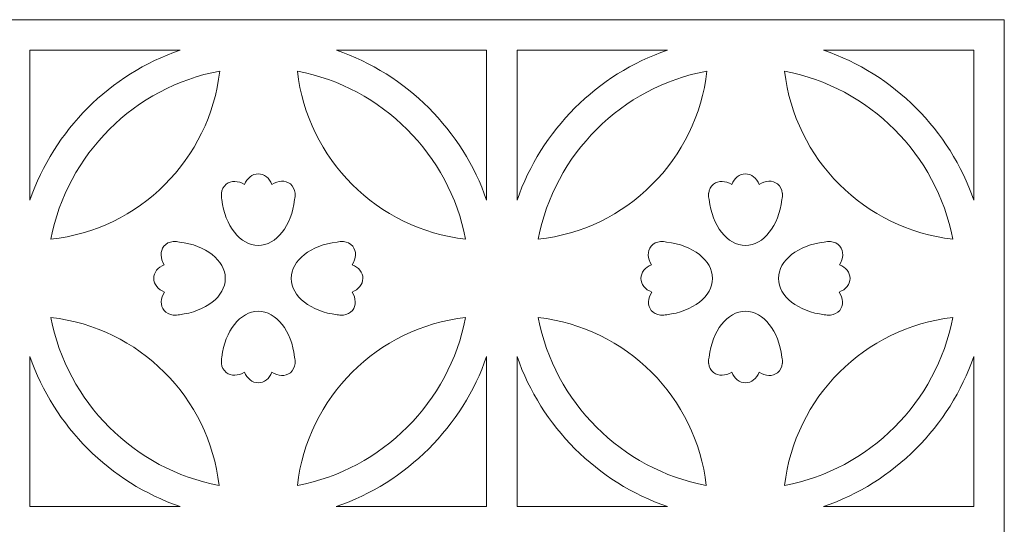
# Model space of a CAD drawing. Units: centimetres. Extents: x -13.2 to 3.8, y -5 to 11.1.
# Drawn here: x -10.4 to -5.1, y 8.3 to 11.1 of the extents above; entities that cross this region are included whole.
import ezdxf

# ---------------------------------------------------------------- set-up
doc = ezdxf.new("R2010")
doc.units = ezdxf.units.CM
doc.header["$MEASUREMENT"] = 0
doc.layers.add('Layer 1', color=7, linetype='Continuous')

msp = doc.modelspace()

# ---------------------------------------------------------------- linework, layer by layer
at = {"layer": 'Layer 1', "color": 250, "lineweight": 9}
for points, knots in [([(-5.07436, -2.37075), (-5.07436, -2.37075), (-5.07436, -5.02783), (-5.07436, -5.02783), (-5.07436, -5.02783), (-5.07436, -5.02783), (-7.73146, -5.02783), (-7.73146, -5.02783), (-7.73146, -5.02783), (-7.73146, -5.02783), (-7.89751, -5.02783), (-7.89751, -5.02783), (-7.89751, -5.02783), (-7.89751, -5.02783), (-10.38899, -5.02783), (-10.38899, -5.02783), (-10.38899, -5.02783), (-10.38899, -5.02783), (-10.55461, -5.02783), (-10.55461, -5.02783), (-10.55461, -5.02783), (-10.55461, -5.02783), (-13.21214, -5.02783), (-13.21214, -5.02783), (-13.21214, -5.02783), (-13.21214, -5.02783), (-13.21214, -2.37075), (-13.21214, -2.37075), (-13.21214, -2.37075), (-13.21214, -2.37075), (-13.21214, -2.20468), (-13.21214, -2.20468), (-13.21214, -2.20468), (-13.21214, -2.20468), (-13.21214, 0.28633), (-13.21214, 0.28633), (-13.21214, 0.28633), (-13.21214, 0.28633), (-13.21214, 0.4524), (-13.21214, 0.4524), (-13.21214, 0.4524), (-13.21214, 0.4524), (-13.21214, 2.9434), (-13.21214, 2.9434), (-13.21214, 2.9434), (-13.21214, 2.9434), (-13.21214, 3.10947), (-13.21214, 3.10947), (-13.21214, 3.10947), (-13.21214, 3.10947), (-13.21214, 5.60049), (-13.21214, 5.60049), (-13.21214, 5.60049), (-13.21214, 5.60049), (-13.21214, 5.76655), (-13.21214, 5.76655), (-13.21214, 5.76655), (-13.21214, 5.76655), (-13.21214, 8.25757), (-13.21214, 8.25757), (-13.21214, 8.25757), (-13.21214, 8.25757), (-13.21214, 8.42363), (-13.21214, 8.42363), (-13.21214, 8.42363), (-13.21214, 8.42363), (-13.21214, 11.08072), (-13.21214, 11.08072), (-13.21214, 11.08072), (-13.21214, 11.08072), (-10.55461, 11.08072), (-10.55461, 11.08072), (-10.55461, 11.08072), (-10.55461, 11.08072), (-10.38899, 11.08072), (-10.38899, 11.08072), (-10.38899, 11.08072), (-10.38899, 11.08072), (-7.89751, 11.08072), (-7.89751, 11.08072), (-7.89751, 11.08072), (-7.89751, 11.08072), (-7.73146, 11.08072), (-7.73146, 11.08072), (-7.73146, 11.08072), (-7.73146, 11.08072), (-5.07436, 11.08072), (-5.07436, 11.08072), (-5.07436, 11.08072), (-5.07436, 11.08072), (-5.07436, 8.42363), (-5.07436, 8.42363), (-5.07436, 8.42363), (-5.07436, 8.42363), (-5.07436, 8.25757), (-5.07436, 8.25757), (-5.07436, 8.25757), (-5.07436, 8.25757), (-5.07436, 5.76655), (-5.07436, 5.76655), (-5.07436, 5.76655), (-5.07436, 5.76655), (-5.07436, 5.60049), (-5.07436, 5.60049), (-5.07436, 5.60049), (-5.07436, 5.60049), (-5.07436, 3.10947), (-5.07436, 3.10947), (-5.07436, 3.10947), (-5.07436, 3.10947), (-5.07436, 2.9434), (-5.07436, 2.9434), (-5.07436, 2.9434), (-5.07436, 2.9434), (-5.07436, 0.4524), (-5.07436, 0.4524), (-5.07436, 0.4524), (-5.07436, 0.4524), (-5.07436, 0.28633), (-5.07436, 0.28633), (-5.07436, 0.28633), (-5.07436, 0.28633), (-5.07436, -2.20468), (-5.07436, -2.20468), (-5.07436, -2.20468), (-5.07436, -2.20468), (-5.07436, -2.37075), (-5.07436, -2.37075)], [0, 0, 0, 0, 0.030303, 0.030303, 0.030303, 0.030303, 0.0606061, 0.0606061, 0.0606061, 0.0606061, 0.0909091, 0.0909091, 0.0909091, 0.0909091, 0.1212121, 0.1212121, 0.1212121, 0.1212121, 0.1515152, 0.1515152, 0.1515152, 0.1515152, 0.1818182, 0.1818182, 0.1818182, 0.1818182, 0.2121212, 0.2121212, 0.2121212, 0.2121212, 0.2424242, 0.2424242, 0.2424242, 0.2424242, 0.2727273, 0.2727273, 0.2727273, 0.2727273, 0.3030303, 0.3030303, 0.3030303, 0.3030303, 0.3333333, 0.3333333, 0.3333333, 0.3333333, 0.3636364, 0.3636364, 0.3636364, 0.3636364, 0.3939394, 0.3939394, 0.3939394, 0.3939394, 0.4242424, 0.4242424, 0.4242424, 0.4242424, 0.4545455, 0.4545455, 0.4545455, 0.4545455, 0.4848485, 0.4848485, 0.4848485, 0.4848485, 0.5151515, 0.5151515, 0.5151515, 0.5151515, 0.5454545, 0.5454545, 0.5454545, 0.5454545, 0.5757576, 0.5757576, 0.5757576, 0.5757576, 0.6060606, 0.6060606, 0.6060606, 0.6060606, 0.6363636, 0.6363636, 0.6363636, 0.6363636, 0.6666667, 0.6666667, 0.6666667, 0.6666667, 0.6969697, 0.6969697, 0.6969697, 0.6969697, 0.7272727, 0.7272727, 0.7272727, 0.7272727, 0.7575758, 0.7575758, 0.7575758, 0.7575758, 0.7878788, 0.7878788, 0.7878788, 0.7878788, 0.8181818, 0.8181818, 0.8181818, 0.8181818, 0.8484848, 0.8484848, 0.8484848, 0.8484848, 0.8787879, 0.8787879, 0.8787879, 0.8787879, 0.9090909, 0.9090909, 0.9090909, 0.9090909, 0.9393939, 0.9393939, 0.9393939, 0.9393939, 1, 1, 1, 1]), ([(-10.38854, 10.09522), (-10.25654, 10.47818), (-9.95208, 10.78265), (-9.56911, 10.91465), (-9.56911, 10.91465), (-9.56911, 10.91465), (-10.38854, 10.91465), (-10.38854, 10.91465), (-10.38854, 10.91465), (-10.38854, 10.91465), (-10.38854, 10.09522), (-10.38854, 10.09522)], [0, 0, 0, 0, 0.25, 0.25, 0.25, 0.25, 0.5, 0.5, 0.5, 0.5, 1, 1, 1, 1]), ([(-8.71704, 10.91465), (-8.33398, 10.78263), (-8.02948, 10.47804), (-7.89752, 10.09496), (-7.89752, 10.09496), (-7.89752, 10.09496), (-7.89752, 10.91465), (-7.89752, 10.91465), (-7.89752, 10.91465), (-7.89752, 10.91465), (-8.71704, 10.91465), (-8.71704, 10.91465)], [0, 0, 0, 0, 0.25, 0.25, 0.25, 0.25, 0.5, 0.5, 0.5, 0.5, 1, 1, 1, 1]), ([(-7.73144, 10.09522), (-7.59945, 10.47818), (-7.29498, 10.78265), (-6.91201, 10.91465), (-6.91201, 10.91465), (-6.91201, 10.91465), (-7.73144, 10.91465), (-7.73144, 10.91465), (-7.73144, 10.91465), (-7.73144, 10.91465), (-7.73144, 10.09522), (-7.73144, 10.09522)], [0, 0, 0, 0, 0.25, 0.25, 0.25, 0.25, 0.5, 0.5, 0.5, 0.5, 1, 1, 1, 1]), ([(-6.05994, 10.91465), (-5.67689, 10.78263), (-5.37238, 10.47804), (-5.24043, 10.09496), (-5.24043, 10.09496), (-5.24043, 10.09496), (-5.24043, 10.91465), (-5.24043, 10.91465), (-5.24043, 10.91465), (-5.24043, 10.91465), (-6.05994, 10.91465), (-6.05994, 10.91465)], [0, 0, 0, 0, 0.25, 0.25, 0.25, 0.25, 0.5, 0.5, 0.5, 0.5, 1, 1, 1, 1]), ([(-10.27361, 9.8825), (-10.18574, 10.3462), (-9.81733, 10.71378), (-9.35319, 10.80037), (-9.35319, 10.80037), (-9.4065, 10.31919), (-9.79206, 9.93448), (-10.27361, 9.8825)], [0, 0, 0, 0, 0.3333333, 0.3333333, 0.3333333, 0.3333333, 1, 1, 1, 1]), ([(-8.92929, 10.79968), (-8.46699, 10.71192), (-8.10028, 10.34525), (-8.01252, 9.88292), (-8.01252, 9.88292), (-8.49217, 9.93639), (-8.87582, 10.32003), (-8.92929, 10.79968)], [0, 0, 0, 0, 0.3333333, 0.3333333, 0.3333333, 0.3333333, 1, 1, 1, 1]), ([(-7.61651, 9.8825), (-7.52864, 10.3462), (-7.16024, 10.71378), (-6.69609, 10.80037), (-6.69609, 10.80037), (-6.7494, 10.31919), (-7.13497, 9.93448), (-7.61651, 9.8825)], [0, 0, 0, 0, 0.3333333, 0.3333333, 0.3333333, 0.3333333, 1, 1, 1, 1]), ([(-6.2722, 10.79968), (-5.8099, 10.71192), (-5.44319, 10.34525), (-5.35543, 9.88292), (-5.35543, 9.88292), (-5.83507, 9.93639), (-6.21873, 10.32003), (-6.2722, 10.79968)], [0, 0, 0, 0, 0.3333333, 0.3333333, 0.3333333, 0.3333333, 1, 1, 1, 1]), ([(-9.3414, 10.09897), (-9.34383, 10.10943), (-9.34467, 10.11981), (-9.34397, 10.12974), (-9.34397, 10.12974), (-9.34397, 10.12974), (-9.34413, 10.13313), (-9.34413, 10.13313), (-9.34413, 10.13313), (-9.34413, 10.13313), (-9.34367, 10.13313), (-9.34367, 10.13313), (-9.34367, 10.13313), (-9.34152, 10.15293), (-9.33292, 10.17066), (-9.31792, 10.18279), (-9.31792, 10.18279), (-9.29116, 10.20441), (-9.25143, 10.20224), (-9.21764, 10.18067), (-9.21764, 10.18067), (-9.20396, 10.21555), (-9.17567, 10.23954), (-9.14304, 10.23954), (-9.14304, 10.23954), (-9.11066, 10.23954), (-9.08262, 10.21593), (-9.06883, 10.18149), (-9.06883, 10.18149), (-9.0349, 10.20347), (-8.99485, 10.20583), (-8.9679, 10.18401), (-8.9679, 10.18401), (-8.95257, 10.17165), (-8.944, 10.15345), (-8.94207, 10.13313), (-8.94207, 10.13313), (-8.94207, 10.13313), (-8.94195, 10.13313), (-8.94195, 10.13313), (-8.94195, 10.13313), (-8.94195, 10.13313), (-8.94199, 10.13234), (-8.94199, 10.13234), (-8.94199, 10.13234), (-8.94107, 10.12164), (-8.94197, 10.1104), (-8.94473, 10.09906), (-8.94473, 10.09906), (-8.96157, 9.95689), (-9.04395, 9.84893), (-9.14304, 9.84893), (-9.14304, 9.84893), (-9.24211, 9.84893), (-9.32451, 9.95686), (-9.3414, 10.09897)], [0, 0, 0, 0, 0.0666667, 0.0666667, 0.0666667, 0.0666667, 0.1333333, 0.1333333, 0.1333333, 0.1333333, 0.2, 0.2, 0.2, 0.2, 0.2666667, 0.2666667, 0.2666667, 0.2666667, 0.3333333, 0.3333333, 0.3333333, 0.3333333, 0.4, 0.4, 0.4, 0.4, 0.4666667, 0.4666667, 0.4666667, 0.4666667, 0.5333333, 0.5333333, 0.5333333, 0.5333333, 0.6, 0.6, 0.6, 0.6, 0.6666667, 0.6666667, 0.6666667, 0.6666667, 0.7333333, 0.7333333, 0.7333333, 0.7333333, 0.8, 0.8, 0.8, 0.8, 0.8666667, 0.8666667, 0.8666667, 0.8666667, 1, 1, 1, 1]), ([(-6.68431, 10.09897), (-6.68673, 10.10943), (-6.68758, 10.11981), (-6.68687, 10.12974), (-6.68687, 10.12974), (-6.68687, 10.12974), (-6.68703, 10.13313), (-6.68703, 10.13313), (-6.68703, 10.13313), (-6.68703, 10.13313), (-6.68657, 10.13313), (-6.68657, 10.13313), (-6.68657, 10.13313), (-6.68443, 10.15293), (-6.67583, 10.17066), (-6.66083, 10.18279), (-6.66083, 10.18279), (-6.63406, 10.20441), (-6.59433, 10.20224), (-6.56055, 10.18067), (-6.56055, 10.18067), (-6.54686, 10.21555), (-6.51858, 10.23954), (-6.48594, 10.23954), (-6.48594, 10.23954), (-6.45356, 10.23954), (-6.42553, 10.21593), (-6.41173, 10.18149), (-6.41173, 10.18149), (-6.37781, 10.20347), (-6.33775, 10.20583), (-6.3108, 10.18401), (-6.3108, 10.18401), (-6.29547, 10.17165), (-6.2869, 10.15345), (-6.28497, 10.13313), (-6.28497, 10.13313), (-6.28497, 10.13313), (-6.28485, 10.13313), (-6.28485, 10.13313), (-6.28485, 10.13313), (-6.28485, 10.13313), (-6.28489, 10.13234), (-6.28489, 10.13234), (-6.28489, 10.13234), (-6.28397, 10.12164), (-6.28488, 10.1104), (-6.28763, 10.09906), (-6.28763, 10.09906), (-6.30448, 9.95689), (-6.38686, 9.84893), (-6.48594, 9.84893), (-6.48594, 9.84893), (-6.58502, 9.84893), (-6.66742, 9.95686), (-6.68431, 10.09897)], [0, 0, 0, 0, 0.0666667, 0.0666667, 0.0666667, 0.0666667, 0.1333333, 0.1333333, 0.1333333, 0.1333333, 0.2, 0.2, 0.2, 0.2, 0.2666667, 0.2666667, 0.2666667, 0.2666667, 0.3333333, 0.3333333, 0.3333333, 0.3333333, 0.4, 0.4, 0.4, 0.4, 0.4666667, 0.4666667, 0.4666667, 0.4666667, 0.5333333, 0.5333333, 0.5333333, 0.5333333, 0.6, 0.6, 0.6, 0.6, 0.6666667, 0.6666667, 0.6666667, 0.6666667, 0.7333333, 0.7333333, 0.7333333, 0.7333333, 0.8, 0.8, 0.8, 0.8, 0.8666667, 0.8666667, 0.8666667, 0.8666667, 1, 1, 1, 1]), ([(-9.57277, 9.47066), (-9.58323, 9.46823), (-9.5936, 9.46739), (-9.60353, 9.4681), (-9.60353, 9.4681), (-9.60353, 9.4681), (-9.60692, 9.46794), (-9.60692, 9.46794), (-9.60692, 9.46794), (-9.60692, 9.46794), (-9.60692, 9.4684), (-9.60692, 9.4684), (-9.60692, 9.4684), (-9.62673, 9.47054), (-9.64446, 9.47914), (-9.65658, 9.49414), (-9.65658, 9.49414), (-9.6782, 9.5209), (-9.67603, 9.56063), (-9.65447, 9.59442), (-9.65447, 9.59442), (-9.68934, 9.60811), (-9.71333, 9.63639), (-9.71333, 9.66903), (-9.71333, 9.66903), (-9.71333, 9.7014), (-9.68972, 9.72944), (-9.65528, 9.74324), (-9.65528, 9.74324), (-9.67727, 9.77716), (-9.67963, 9.81722), (-9.6578, 9.84417), (-9.6578, 9.84417), (-9.64545, 9.8595), (-9.62724, 9.86807), (-9.60692, 9.87), (-9.60692, 9.87), (-9.60692, 9.87), (-9.60692, 9.87012), (-9.60692, 9.87012), (-9.60692, 9.87012), (-9.60692, 9.87012), (-9.60614, 9.87008), (-9.60614, 9.87008), (-9.60614, 9.87008), (-9.59543, 9.871), (-9.58419, 9.87009), (-9.57285, 9.86734), (-9.57285, 9.86734), (-9.43068, 9.85049), (-9.32272, 9.76811), (-9.32272, 9.66903), (-9.32272, 9.66903), (-9.32272, 9.56995), (-9.43066, 9.48755), (-9.57277, 9.47066)], [0, 0, 0, 0, 0.0666667, 0.0666667, 0.0666667, 0.0666667, 0.1333333, 0.1333333, 0.1333333, 0.1333333, 0.2, 0.2, 0.2, 0.2, 0.2666667, 0.2666667, 0.2666667, 0.2666667, 0.3333333, 0.3333333, 0.3333333, 0.3333333, 0.4, 0.4, 0.4, 0.4, 0.4666667, 0.4666667, 0.4666667, 0.4666667, 0.5333333, 0.5333333, 0.5333333, 0.5333333, 0.6, 0.6, 0.6, 0.6, 0.6666667, 0.6666667, 0.6666667, 0.6666667, 0.7333333, 0.7333333, 0.7333333, 0.7333333, 0.8, 0.8, 0.8, 0.8, 0.8666667, 0.8666667, 0.8666667, 0.8666667, 1, 1, 1, 1]), ([(-8.71309, 9.47066), (-8.70263, 9.46823), (-8.69226, 9.46739), (-8.68233, 9.4681), (-8.68233, 9.4681), (-8.68233, 9.4681), (-8.67894, 9.46794), (-8.67894, 9.46794), (-8.67894, 9.46794), (-8.67894, 9.46794), (-8.67894, 9.4684), (-8.67894, 9.4684), (-8.67894, 9.4684), (-8.65913, 9.47054), (-8.6414, 9.47914), (-8.62928, 9.49414), (-8.62928, 9.49414), (-8.60766, 9.5209), (-8.60983, 9.56063), (-8.63139, 9.59442), (-8.63139, 9.59442), (-8.59652, 9.60811), (-8.57252, 9.63639), (-8.57252, 9.66903), (-8.57252, 9.66903), (-8.57252, 9.7014), (-8.59614, 9.72944), (-8.63058, 9.74324), (-8.63058, 9.74324), (-8.60859, 9.77716), (-8.60623, 9.81722), (-8.62806, 9.84417), (-8.62806, 9.84417), (-8.64041, 9.8595), (-8.65862, 9.86807), (-8.67894, 9.87), (-8.67894, 9.87), (-8.67894, 9.87), (-8.67894, 9.87012), (-8.67894, 9.87012), (-8.67894, 9.87012), (-8.67894, 9.87012), (-8.67972, 9.87008), (-8.67972, 9.87008), (-8.67972, 9.87008), (-8.69042, 9.871), (-8.70167, 9.87009), (-8.71301, 9.86734), (-8.71301, 9.86734), (-8.85518, 9.85049), (-8.96313, 9.76811), (-8.96313, 9.66903), (-8.96313, 9.66903), (-8.96313, 9.56995), (-8.8552, 9.48755), (-8.71309, 9.47066)], [0, 0, 0, 0, 0.0666667, 0.0666667, 0.0666667, 0.0666667, 0.1333333, 0.1333333, 0.1333333, 0.1333333, 0.2, 0.2, 0.2, 0.2, 0.2666667, 0.2666667, 0.2666667, 0.2666667, 0.3333333, 0.3333333, 0.3333333, 0.3333333, 0.4, 0.4, 0.4, 0.4, 0.4666667, 0.4666667, 0.4666667, 0.4666667, 0.5333333, 0.5333333, 0.5333333, 0.5333333, 0.6, 0.6, 0.6, 0.6, 0.6666667, 0.6666667, 0.6666667, 0.6666667, 0.7333333, 0.7333333, 0.7333333, 0.7333333, 0.8, 0.8, 0.8, 0.8, 0.8666667, 0.8666667, 0.8666667, 0.8666667, 1, 1, 1, 1]), ([(-6.91567, 9.47066), (-6.92613, 9.46823), (-6.93651, 9.46739), (-6.94644, 9.4681), (-6.94644, 9.4681), (-6.94644, 9.4681), (-6.94983, 9.46794), (-6.94983, 9.46794), (-6.94983, 9.46794), (-6.94983, 9.46794), (-6.94983, 9.4684), (-6.94983, 9.4684), (-6.94983, 9.4684), (-6.96963, 9.47054), (-6.98736, 9.47914), (-6.99949, 9.49414), (-6.99949, 9.49414), (-7.02111, 9.5209), (-7.01894, 9.56063), (-6.99737, 9.59442), (-6.99737, 9.59442), (-7.03224, 9.60811), (-7.05624, 9.63639), (-7.05624, 9.66903), (-7.05624, 9.66903), (-7.05624, 9.7014), (-7.03262, 9.72944), (-6.99818, 9.74324), (-6.99818, 9.74324), (-7.02017, 9.77716), (-7.02253, 9.81722), (-7.00071, 9.84417), (-7.00071, 9.84417), (-6.98835, 9.8595), (-6.97015, 9.86807), (-6.94983, 9.87), (-6.94983, 9.87), (-6.94983, 9.87), (-6.94983, 9.87012), (-6.94983, 9.87012), (-6.94983, 9.87012), (-6.94983, 9.87012), (-6.94904, 9.87008), (-6.94904, 9.87008), (-6.94904, 9.87008), (-6.93834, 9.871), (-6.92709, 9.87009), (-6.91575, 9.86734), (-6.91575, 9.86734), (-6.77359, 9.85049), (-6.66563, 9.76811), (-6.66563, 9.66903), (-6.66563, 9.66903), (-6.66563, 9.56995), (-6.77356, 9.48755), (-6.91567, 9.47066)], [0, 0, 0, 0, 0.0666667, 0.0666667, 0.0666667, 0.0666667, 0.1333333, 0.1333333, 0.1333333, 0.1333333, 0.2, 0.2, 0.2, 0.2, 0.2666667, 0.2666667, 0.2666667, 0.2666667, 0.3333333, 0.3333333, 0.3333333, 0.3333333, 0.4, 0.4, 0.4, 0.4, 0.4666667, 0.4666667, 0.4666667, 0.4666667, 0.5333333, 0.5333333, 0.5333333, 0.5333333, 0.6, 0.6, 0.6, 0.6, 0.6666667, 0.6666667, 0.6666667, 0.6666667, 0.7333333, 0.7333333, 0.7333333, 0.7333333, 0.8, 0.8, 0.8, 0.8, 0.8666667, 0.8666667, 0.8666667, 0.8666667, 1, 1, 1, 1]), ([(-6.056, 9.47066), (-6.04554, 9.46823), (-6.03516, 9.46739), (-6.02523, 9.4681), (-6.02523, 9.4681), (-6.02523, 9.4681), (-6.02184, 9.46794), (-6.02184, 9.46794), (-6.02184, 9.46794), (-6.02184, 9.46794), (-6.02184, 9.4684), (-6.02184, 9.4684), (-6.02184, 9.4684), (-6.00204, 9.47054), (-5.98431, 9.47914), (-5.97218, 9.49414), (-5.97218, 9.49414), (-5.95056, 9.5209), (-5.95273, 9.56063), (-5.9743, 9.59442), (-5.9743, 9.59442), (-5.93942, 9.60811), (-5.91543, 9.63639), (-5.91543, 9.66903), (-5.91543, 9.66903), (-5.91543, 9.7014), (-5.93904, 9.72944), (-5.97348, 9.74324), (-5.97348, 9.74324), (-5.9515, 9.77716), (-5.94914, 9.81722), (-5.97096, 9.84417), (-5.97096, 9.84417), (-5.98332, 9.8595), (-6.00152, 9.86807), (-6.02184, 9.87), (-6.02184, 9.87), (-6.02184, 9.87), (-6.02184, 9.87012), (-6.02184, 9.87012), (-6.02184, 9.87012), (-6.02184, 9.87012), (-6.02263, 9.87008), (-6.02263, 9.87008), (-6.02263, 9.87008), (-6.03333, 9.871), (-6.04457, 9.87009), (-6.05591, 9.86734), (-6.05591, 9.86734), (-6.19808, 9.85049), (-6.30604, 9.76811), (-6.30604, 9.66903), (-6.30604, 9.66903), (-6.30604, 9.56995), (-6.19811, 9.48755), (-6.056, 9.47066)], [0, 0, 0, 0, 0.0666667, 0.0666667, 0.0666667, 0.0666667, 0.1333333, 0.1333333, 0.1333333, 0.1333333, 0.2, 0.2, 0.2, 0.2, 0.2666667, 0.2666667, 0.2666667, 0.2666667, 0.3333333, 0.3333333, 0.3333333, 0.3333333, 0.4, 0.4, 0.4, 0.4, 0.4666667, 0.4666667, 0.4666667, 0.4666667, 0.5333333, 0.5333333, 0.5333333, 0.5333333, 0.6, 0.6, 0.6, 0.6, 0.6666667, 0.6666667, 0.6666667, 0.6666667, 0.7333333, 0.7333333, 0.7333333, 0.7333333, 0.8, 0.8, 0.8, 0.8, 0.8666667, 0.8666667, 0.8666667, 0.8666667, 1, 1, 1, 1]), ([(-9.35677, 8.53865), (-9.81907, 8.62643), (-10.18577, 8.99308), (-10.27353, 9.4554), (-10.27353, 9.4554), (-9.79387, 9.40193), (-9.41023, 9.01829), (-9.35677, 8.53865)], [0, 0, 0, 0, 0.3333333, 0.3333333, 0.3333333, 0.3333333, 1, 1, 1, 1]), ([(-9.3414, 9.2393), (-9.34383, 9.22884), (-9.34467, 9.21846), (-9.34397, 9.20853), (-9.34397, 9.20853), (-9.34397, 9.20853), (-9.34413, 9.20514), (-9.34413, 9.20514), (-9.34413, 9.20514), (-9.34413, 9.20514), (-9.34367, 9.20514), (-9.34367, 9.20514), (-9.34367, 9.20514), (-9.34152, 9.18534), (-9.33292, 9.16761), (-9.31792, 9.15548), (-9.31792, 9.15548), (-9.29116, 9.13386), (-9.25143, 9.13603), (-9.21764, 9.1576), (-9.21764, 9.1576), (-9.20396, 9.12272), (-9.17567, 9.09873), (-9.14304, 9.09873), (-9.14304, 9.09873), (-9.11066, 9.09873), (-9.08262, 9.12234), (-9.06883, 9.15678), (-9.06883, 9.15678), (-9.0349, 9.1348), (-8.99485, 9.13244), (-8.9679, 9.15426), (-8.9679, 9.15426), (-8.95257, 9.16662), (-8.944, 9.18482), (-8.94207, 9.20514), (-8.94207, 9.20514), (-8.94207, 9.20514), (-8.94195, 9.20514), (-8.94195, 9.20514), (-8.94195, 9.20514), (-8.94195, 9.20514), (-8.94199, 9.20593), (-8.94199, 9.20593), (-8.94199, 9.20593), (-8.94107, 9.21663), (-8.94197, 9.22788), (-8.94473, 9.23921), (-8.94473, 9.23921), (-8.96157, 9.38138), (-9.04395, 9.48934), (-9.14304, 9.48934), (-9.14304, 9.48934), (-9.24211, 9.48934), (-9.32451, 9.38141), (-9.3414, 9.2393)], [0, 0, 0, 0, 0.0666667, 0.0666667, 0.0666667, 0.0666667, 0.1333333, 0.1333333, 0.1333333, 0.1333333, 0.2, 0.2, 0.2, 0.2, 0.2666667, 0.2666667, 0.2666667, 0.2666667, 0.3333333, 0.3333333, 0.3333333, 0.3333333, 0.4, 0.4, 0.4, 0.4, 0.4666667, 0.4666667, 0.4666667, 0.4666667, 0.5333333, 0.5333333, 0.5333333, 0.5333333, 0.6, 0.6, 0.6, 0.6, 0.6666667, 0.6666667, 0.6666667, 0.6666667, 0.7333333, 0.7333333, 0.7333333, 0.7333333, 0.8, 0.8, 0.8, 0.8, 0.8666667, 0.8666667, 0.8666667, 0.8666667, 1, 1, 1, 1]), ([(-8.01252, 9.4554), (-8.1003, 8.99309), (-8.46695, 8.62639), (-8.92929, 8.53863), (-8.92929, 8.53863), (-8.87582, 9.01828), (-8.49217, 9.40195), (-8.01252, 9.4554)], [0, 0, 0, 0, 0.3333333, 0.3333333, 0.3333333, 0.3333333, 1, 1, 1, 1]), ([(-6.69968, 8.53865), (-7.16197, 8.62643), (-7.52867, 8.99308), (-7.61643, 9.4554), (-7.61643, 9.4554), (-7.13677, 9.40193), (-6.75313, 9.01829), (-6.69968, 8.53865)], [0, 0, 0, 0, 0.3333333, 0.3333333, 0.3333333, 0.3333333, 1, 1, 1, 1]), ([(-6.68431, 9.2393), (-6.68673, 9.22884), (-6.68758, 9.21846), (-6.68687, 9.20853), (-6.68687, 9.20853), (-6.68687, 9.20853), (-6.68703, 9.20514), (-6.68703, 9.20514), (-6.68703, 9.20514), (-6.68703, 9.20514), (-6.68657, 9.20514), (-6.68657, 9.20514), (-6.68657, 9.20514), (-6.68443, 9.18534), (-6.67583, 9.16761), (-6.66083, 9.15548), (-6.66083, 9.15548), (-6.63406, 9.13386), (-6.59433, 9.13603), (-6.56055, 9.1576), (-6.56055, 9.1576), (-6.54686, 9.12272), (-6.51858, 9.09873), (-6.48594, 9.09873), (-6.48594, 9.09873), (-6.45356, 9.09873), (-6.42553, 9.12234), (-6.41173, 9.15678), (-6.41173, 9.15678), (-6.37781, 9.1348), (-6.33775, 9.13244), (-6.3108, 9.15426), (-6.3108, 9.15426), (-6.29547, 9.16662), (-6.2869, 9.18482), (-6.28497, 9.20514), (-6.28497, 9.20514), (-6.28497, 9.20514), (-6.28485, 9.20514), (-6.28485, 9.20514), (-6.28485, 9.20514), (-6.28485, 9.20514), (-6.28489, 9.20593), (-6.28489, 9.20593), (-6.28489, 9.20593), (-6.28397, 9.21663), (-6.28488, 9.22788), (-6.28763, 9.23921), (-6.28763, 9.23921), (-6.30448, 9.38138), (-6.38686, 9.48934), (-6.48594, 9.48934), (-6.48594, 9.48934), (-6.58502, 9.48934), (-6.66742, 9.38141), (-6.68431, 9.2393)], [0, 0, 0, 0, 0.0666667, 0.0666667, 0.0666667, 0.0666667, 0.1333333, 0.1333333, 0.1333333, 0.1333333, 0.2, 0.2, 0.2, 0.2, 0.2666667, 0.2666667, 0.2666667, 0.2666667, 0.3333333, 0.3333333, 0.3333333, 0.3333333, 0.4, 0.4, 0.4, 0.4, 0.4666667, 0.4666667, 0.4666667, 0.4666667, 0.5333333, 0.5333333, 0.5333333, 0.5333333, 0.6, 0.6, 0.6, 0.6, 0.6666667, 0.6666667, 0.6666667, 0.6666667, 0.7333333, 0.7333333, 0.7333333, 0.7333333, 0.8, 0.8, 0.8, 0.8, 0.8666667, 0.8666667, 0.8666667, 0.8666667, 1, 1, 1, 1]), ([(-5.35543, 9.4554), (-5.4432, 8.99309), (-5.80986, 8.62639), (-6.2722, 8.53863), (-6.2722, 8.53863), (-6.21873, 9.01828), (-5.83507, 9.40195), (-5.35543, 9.4554)], [0, 0, 0, 0, 0.3333333, 0.3333333, 0.3333333, 0.3333333, 1, 1, 1, 1]), ([(-9.56885, 8.42363), (-9.95194, 8.55557), (-10.25652, 8.86012), (-10.38854, 9.24315), (-10.38854, 9.24315), (-10.38854, 9.24315), (-10.38854, 8.42363), (-10.38854, 8.42363), (-10.38854, 8.42363), (-10.38854, 8.42363), (-9.56885, 8.42363), (-9.56885, 8.42363)], [0, 0, 0, 0, 0.25, 0.25, 0.25, 0.25, 0.5, 0.5, 0.5, 0.5, 1, 1, 1, 1]), ([(-7.89752, 9.24341), (-8.02949, 8.86023), (-8.33414, 8.55562), (-8.7173, 8.42363), (-8.7173, 8.42363), (-8.7173, 8.42363), (-7.89752, 8.42363), (-7.89752, 8.42363), (-7.89752, 8.42363), (-7.89752, 8.42363), (-7.89752, 9.24341), (-7.89752, 9.24341)], [0, 0, 0, 0, 0.25, 0.25, 0.25, 0.25, 0.5, 0.5, 0.5, 0.5, 1, 1, 1, 1]), ([(-6.91175, 8.42363), (-7.29485, 8.55557), (-7.59942, 8.86012), (-7.73144, 9.24315), (-7.73144, 9.24315), (-7.73144, 9.24315), (-7.73144, 8.42363), (-7.73144, 8.42363), (-7.73144, 8.42363), (-7.73144, 8.42363), (-6.91175, 8.42363), (-6.91175, 8.42363)], [0, 0, 0, 0, 0.25, 0.25, 0.25, 0.25, 0.5, 0.5, 0.5, 0.5, 1, 1, 1, 1]), ([(-5.24043, 9.24341), (-5.3724, 8.86023), (-5.67705, 8.55562), (-6.0602, 8.42363), (-6.0602, 8.42363), (-6.0602, 8.42363), (-5.24043, 8.42363), (-5.24043, 8.42363), (-5.24043, 8.42363), (-5.24043, 8.42363), (-5.24043, 9.24341), (-5.24043, 9.24341)], [0, 0, 0, 0, 0.25, 0.25, 0.25, 0.25, 0.5, 0.5, 0.5, 0.5, 1, 1, 1, 1])]:
    msp.add_open_spline(points, degree=3, knots=knots, dxfattribs=at)

doc.saveas('drawing.dxf')
